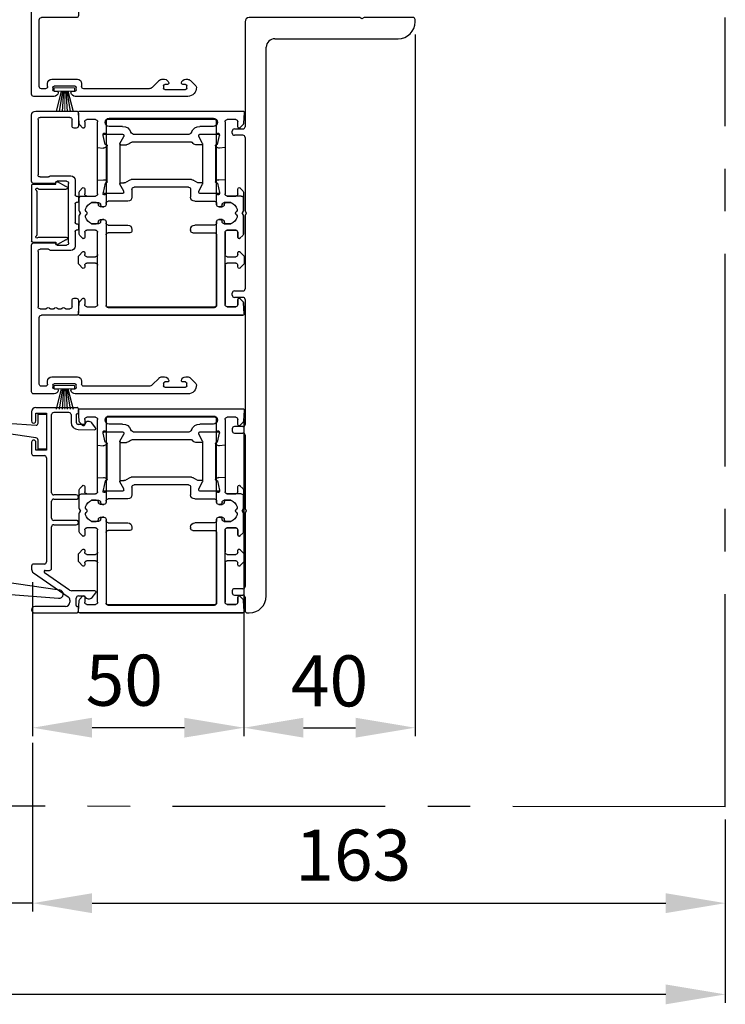
# Model space of a CAD drawing. Extents: x -1001 to 7010, y -2589 to 1452.
# Drawn here: x 700 to 866, y -2413 to -2181 of the extents above; entities that cross this region are included whole.
import ezdxf

# ---------------------------------------------------------------- set-up
doc = ezdxf.new("R2010")
doc.units = 0
doc.header["$LTSCALE"] = 20
doc.header["$MEASUREMENT"] = 0
doc.linetypes.add('CENTER', pattern=[2, 1.25, -0.25, 0.25, -0.25])
doc.layers.get('0').update_dxf_attribs({"linetype": 'CONTINUOUS'})
for name, color, linetype in [('Frame Standard', 7, 'CONTINUOUS'), ('Frame Thermo', 5, 'CONTINUOUS'), ('Measurement', 126, 'CONTINUOUS'), ('TightSeal', 1, 'CONTINUOUS')]:
    doc.layers.add(name, color=color, linetype=linetype)
doc.styles.add('MEASURE', font='isocp.shx')
doc.styles.get("Standard").update_dxf_attribs({"font": 'iso.shx'})
doc.dimstyles.new('ACDIM', dxfattribs={"dimscale": 0, "dimtxt": 2, "dimasz": 2, "dimexe": 2, "dimexo": 2, "dimgap": 1, "dimtad": 1, "dimdec": 0, "dimdsep": 46, "dimtxsty": 'MEASURE', "dimcen": 6, "dimdle": 6, "dimclrd": 7, "dimclre": 7, "dimclrt": 7, "dimadec": 0, "dimazin": 0, "dimtfac": 1, "dimtdec": 0, "dimtmove": 0, "dimatfit": 3, "dimfxl": 1, "dimtvp": 1, "dimtolj": 1, "dimtzin": 0, "dimarcsym": 0})

# ---------------------------------------------------------------- blocks, each defined once
blk = doc.blocks.new('*D311')
at = {"layer": 'Measurement', "color": 126, "lineweight": -2, "transparency": 16777216}
for p, q in [((100.71, -2369), (100.71, -2412.57)), ((866.22, -2369.44), (866.22, -2412.57)), ((852.22, -2410.57), (114.71, -2410.57))]:
    blk.add_line(p, q, dxfattribs=at)
at = {"layer": 'Measurement', "color": 126, "lineweight": 13, "transparency": 16777216}
for points in [[(114.71, -2408.24), (114.71, -2412.9), (100.71, -2410.57)], [(852.22, -2408.24), (852.22, -2412.9), (866.22, -2410.57)]]:
    blk.add_solid(points, dxfattribs=at)
at = {"layer": 'Measurement', "color": 126, "transparency": 16777216, "insert": (481.87, -2399.02), "char_height": 12, "attachment_point": 5}
blk.add_mtext('\\A1;CL=FW+113', dxfattribs=at)
blk = doc.blocks.new('*D309')
at = {"layer": 'Measurement', "color": 126, "lineweight": -2, "transparency": 16777216}
for p, q in [((752.98, -2275.25), (752.98, -2349.87)), ((703.27, -2313.61), (703.27, -2349.87)), ((738.98, -2347.87), (717.27, -2347.87))]:
    blk.add_line(p, q, dxfattribs=at)
at = {"layer": 'Measurement', "color": 126, "lineweight": 13, "transparency": 16777216}
for points in [[(717.27, -2345.53), (717.27, -2350.2), (703.27, -2347.87)], [(738.98, -2345.53), (738.98, -2350.2), (752.98, -2347.87)]]:
    blk.add_solid(points, dxfattribs=at)
at = {"layer": 'Measurement', "color": 126, "transparency": 16777216, "insert": (724.84, -2336.7), "char_height": 12, "attachment_point": 5}
blk.add_mtext('\\A1;50', dxfattribs=at)
blk = doc.blocks.new('*D310')
at = {"layer": 'Measurement', "color": 126, "lineweight": -2, "transparency": 16777216}
for p, q in [((793.25, -2184.88), (793.25, -2349.87)), ((752.98, -2323.88), (752.98, -2349.87)), ((766.98, -2347.87), (779.25, -2347.87))]:
    blk.add_line(p, q, dxfattribs=at)
at = {"layer": 'Measurement', "color": 126, "lineweight": 13, "transparency": 16777216}
for points in [[(766.98, -2345.53), (766.98, -2350.2), (752.98, -2347.87)], [(779.25, -2345.53), (779.25, -2350.2), (793.25, -2347.87)]]:
    blk.add_solid(points, dxfattribs=at)
at = {"layer": 'Measurement', "color": 126, "transparency": 16777216, "insert": (773.12, -2336.86), "char_height": 12, "attachment_point": 5}
blk.add_mtext('\\A1;40', dxfattribs=at)
blk = doc.blocks.new('*D308')
at = {"layer": 'Measurement', "color": 126, "lineweight": -2, "transparency": 16777216}
for p, q in [((697.18, -2322.59), (697.18, -2391.12)), ((703.27, -2351.45), (703.27, -2391.12)), ((683.18, -2389.12), (652.42, -2389.12)), ((703.27, -2389.12), (697.18, -2389.12)), ((717.27, -2389.12), (731.27, -2389.12))]:
    blk.add_line(p, q, dxfattribs=at)
at = {"layer": 'Measurement', "color": 126, "lineweight": 13, "transparency": 16777216}
for points in [[(683.18, -2386.79), (683.18, -2391.46), (697.18, -2389.12)], [(717.27, -2386.79), (717.27, -2391.46), (703.27, -2389.12)]]:
    blk.add_solid(points, dxfattribs=at)
at = {"layer": 'Measurement', "color": 126, "transparency": 16777216, "insert": (660.36, -2377.82), "char_height": 12, "attachment_point": 5}
blk.add_mtext('\\A1;6', dxfattribs=at)
blk = doc.blocks.new('*D307')
at = {"layer": 'Measurement', "color": 126, "lineweight": -2, "transparency": 16777216}
for p, q in [((703.27, -2351.45), (703.27, -2391.12)), ((866.22, -2369.44), (866.22, -2391.12)), ((717.27, -2389.12), (852.22, -2389.12))]:
    blk.add_line(p, q, dxfattribs=at)
at = {"layer": 'Measurement', "color": 126, "lineweight": 13, "transparency": 16777216}
for points in [[(717.27, -2386.79), (717.27, -2391.46), (703.27, -2389.12)], [(852.22, -2386.79), (852.22, -2391.46), (866.22, -2389.12)]]:
    blk.add_solid(points, dxfattribs=at)
at = {"layer": 'Measurement', "color": 126, "transparency": 16777216, "insert": (778.71, -2377.82), "char_height": 12, "attachment_point": 5}
blk.add_mtext('\\A1;163', dxfattribs=at)
blk = doc.blocks.new('1005726')
at = {"color": 7, "linetype": 'Continuous'}
for p, q in [((-36.26, 19.5), (-51.76, 19.5)), ((-35.76, 14.09), (-35.76, 19)), ((-21.76, 19), (-21.76, 14.09)), ((13.24, 19.5), (-21.26, 19.5)), ((13.74, 14.24), (13.74, 19)), ((-52.76, 18.5), (-52.76, 9)), ((-51.26, 10.5), (-51.26, 17.5)), ((-50.76, 18), (-37.76, 18)), ((-37.26, 17.5), (-37.26, 15.55)), ((-20.26, 15.55), (-20.26, 17.5)), ((-19.76, 18), (-6.76, 18)), ((-6.26, 17.5), (-6.26, 16.15)), ((-4.76, 9), (-4.76, 17.2)), ((11.44, 17.7), (-4.26, 17.7)), ((11.94, 16.25), (11.94, 17.2)), ((-37.53, 15.05), (-37.53, 10.3)), ((-20, 10.3), (-20, 15.05)), ((-6.35, 15.94), (-6.48, 15.81)), ((-6.48, 15.39), (-6.35, 15.26)), ((-6.35, 14.14), (-6.48, 14.01)), ((-6.26, 15.05), (-6.26, 14.35)), ((9.74, 14.75), (9.74, 8.75)), ((11.44, 15.75), (10.74, 15.75)), ((11.34, 9.3), (11.34, 14.2)), ((11.64, 14.5), (12.24, 14.5)), ((12.54, 14.2), (12.54, 13.55)), ((-36.26, 11.3), (-36.26, 13.5)), ((-21.26, 13.5), (-21.26, 11.3)), ((-6.48, 13.59), (-6.35, 13.46)), ((-6.35, 12.34), (-6.48, 12.21)), ((-6.48, 11.79), (-6.35, 11.66)), ((-6.26, 13.25), (-6.26, 12.55)), ((-49.26, 10), (-50.76, 10)), ((-48.76, 9), (-48.76, 9.5)), ((-36.53, 9.3), (-33.06, 9.3)), ((-21.76, 10.8), (-35.76, 10.8)), ((-30.96, 9.3), (-26.56, 9.3)), ((-24.46, 9.3), (-21, 9.3)), ((-8.76, 9.5), (-8.76, 9)), ((-6.76, 10), (-8.26, 10)), ((-6.26, 11.45), (-6.26, 10.5)), ((12.54, 9.95), (12.54, 9.3)), ((-52.26, 8.5), (-49.26, 8.5)), ((-32.76, 9), (-32.76, 8.8)), ((-32.46, 8.5), (-31.56, 8.5)), ((-31.26, 8.8), (-31.26, 9)), ((-26.26, 9), (-26.26, 8.8)), ((-25.96, 8.5), (-25.06, 8.5)), ((-24.76, 8.8), (-24.76, 9)), ((-8.26, 8.5), (-5.26, 8.5)), ((10.74, 7.75), (11.44, 7.75)), ((12.24, 9), (11.64, 9)), ((11.94, -8.13), (11.94, 7.25)), ((13.74, -17.25), (13.74, 9.26)), ((10.03, -10.46), (11.64, -8.84)), ((9.74, -11.16), (9.74, -11.76)), ((11.24, -11.5), (11.84, -11.5)), ((10.94, -12.45), (10.94, -11.8)), ((12.14, -11.8), (12.14, -16.7)), ((10.94, -16.7), (10.94, -16.05)), ((9.74, -16.74), (9.74, -17.14)), ((10.03, -17.84), (11.29, -19.1)), ((11.84, -17), (11.24, -17))]:
    blk.add_line(p, q, dxfattribs=at)
for centre, radius, start, end in [((-51.76, 18.5), 1, 90, 180), ((-36.26, 19), 0.5, 0, 90), ((-21.26, 19), 0.5, 90, 180), ((13.24, 19), 0.5, 0, 90), ((-50.76, 17.5), 0.5, 90, 180), ((-37.76, 17.5), 0.5, 0, 90), ((-19.76, 17.5), 0.5, 90, 180), ((-6.76, 17.5), 0.5, 0, 90), ((-4.26, 17.2), 0.5, 90, 180), ((11.44, 17.2), 0.5, 0, 90), ((11.44, 16.25), 0.5, 270, 0), ((-37.23, 15.05), 0.3, 123.5573, 180), ((-37.56, 15.55), 0.3, 303.5573, 0), ((-36.06, 14.09), 0.3, 279.5941, 0), ((-21.46, 14.09), 0.3, 180, 260.4059), ((-19.96, 15.55), 0.3, 180, 236.4427), ((-20.3, 15.05), 0.3, 0, 56.4427), ((-6.26, 15.6), 0.3, 135, 225), ((-6.26, 13.8), 0.3, 135, 225), ((-6.56, 16.15), 0.3, 315, 0), ((-6.56, 15.05), 0.3, 0, 45), ((-6.56, 14.35), 0.3, 315, 0), ((10.74, 14.75), 1, 90, 180), ((11.64, 14.2), 0.3, 90, 180), ((12.24, 14.2), 0.3, 0, 90), ((12.74, 14.24), 1, 278.2132, 0), ((-35.96, 13.5), 0.3, 99.5941, 180), ((-21.56, 13.5), 0.3, 0, 80.4059), ((-6.26, 12), 0.3, 135, 225), ((-6.56, 13.25), 0.3, 0, 45), ((-6.56, 12.55), 0.3, 315, 0), ((-6.56, 11.45), 0.3, 0, 45), ((12.84, 13.55), 0.3, 180, 278.2132), ((-50.76, 10.5), 0.5, 180, 270), ((-49.26, 9.5), 0.5, 0, 90), ((-36.53, 10.3), 1, 180, 270), ((-35.76, 11.3), 0.5, 180, 270), ((-33.06, 9), 0.3, 0, 90), ((-30.96, 9), 0.3, 90, 180), ((-26.56, 9), 0.3, 0, 90), ((-24.46, 9), 0.3, 90, 180), ((-21.76, 11.3), 0.5, 270, 0), ((-21, 10.3), 1, 270, 0), ((-8.26, 9.5), 0.5, 90, 180), ((-6.76, 10.5), 0.5, 270, 0), ((11.64, 9.3), 0.3, 180, 270), ((12.24, 9.3), 0.3, 270, 0), ((12.84, 9.95), 0.3, 81.7868, 180), ((12.74, 9.26), 1, 0, 81.7868), ((-52.26, 9), 0.5, 180, 270), ((-49.26, 9), 0.5, 270, 0), ((-32.46, 8.8), 0.3, 180, 270), ((-31.56, 8.8), 0.3, 270, 0), ((-25.96, 8.8), 0.3, 180, 270), ((-25.06, 8.8), 0.3, 270, 0), ((-8.26, 9), 0.5, 180, 270), ((-5.26, 9), 0.5, 270, 0), ((10.74, 8.75), 1, 180, 270), ((11.44, 7.25), 0.5, 0, 90), ((10.94, -8.13), 1, 315, 0), ((10.74, -11.16), 1, 135, 180), ((11.24, -11.8), 0.3, 90, 180), ((11.84, -11.8), 0.3, 0, 90), ((10.74, -11.76), 1, 180, 261.7868), ((10.64, -12.45), 0.3, 261.7868, 0), ((10.74, -16.74), 1, 98.2132, 180), ((10.64, -16.05), 0.3, 0, 98.2132), ((10.74, -17.14), 1, 180, 225), ((11.24, -16.7), 0.3, 180, 270), ((11.74, -17.25), 2, 266.3319, 0), ((11.84, -16.7), 0.3, 270, 0), ((11.64, -18.75), 0.5, 225, 266.3319)]:
    blk.add_arc(centre, radius, start, end, dxfattribs=at)
blk = doc.blocks.new('701668')
for p, q in [((-1, 139), (-1, 114.3)), ((25.98, 140), (0, 140)), ((26.5, 139.7), (25.98, 140)), ((27.02, 140), (26.5, 139.7)), ((38.5, 140), (27.02, 140)), ((39, 139), (39, 139.5)), ((6, 135), (35, 135)), ((4, 4), (4, 133)), ((-3.5, 113.8), (-1.5, 113.8)), ((-4, 112.8), (-4, 113.3)), ((-1.5, 112.3), (-3.5, 112.3)), ((-1, 111.8), (-1, 94.52)), ((-1, 94.52), (-0.7, 94)), ((-0.7, 94), (-1, 93.48)), ((-1, 93.48), (-1, 76.2)), ((-4, 74.7), (-4, 75.2)), ((-3.5, 75.7), (-1.5, 75.7)), ((-1.5, 74.2), (-3.5, 74.2)), ((-1, 73.7), (-1, 44.3)), ((-4, 43.3), (-4, 42.8)), ((-1.5, 43.8), (-3.5, 43.8)), ((-3.5, 42.3), (-1.5, 42.3)), ((-1, 41.8), (-1, 24.52)), ((-1, 24.52), (-0.7, 24)), ((-0.7, 24), (-1, 23.48)), ((-1, 23.48), (-1, 6.2)), ((-4, 5.2), (-4, 4.7)), ((-1.5, 5.7), (-3.5, 5.7)), ((-3.5, 4.2), (-1.5, 4.2)), ((-1, 3.7), (-1, 0.5)), ((-0.5, 0), (0, 0))]:
    blk.add_line(p, q)
for centre, radius, start, end in [((0, 139), 1, 90, 180), ((35, 139), 4, 270, 0), ((38.5, 139.5), 0.5, 0, 90), ((6, 133), 2, 90, 180), ((-3.5, 113.3), 0.5, 90, 180), ((-1.5, 114.3), 0.5, 270, 0), ((-3.5, 112.8), 0.5, 180, 270), ((-1.5, 111.8), 0.5, 0, 90), ((-3.5, 75.2), 0.5, 90, 180), ((-3.5, 74.7), 0.5, 180, 270), ((-1.5, 76.2), 0.5, 270, 0), ((-1.5, 73.7), 0.5, 0, 90), ((-1.5, 44.3), 0.5, 270, 0), ((-3.5, 43.3), 0.5, 90, 180), ((-3.5, 42.8), 0.5, 180, 270), ((-1.5, 41.8), 0.5, 0, 90), ((-3.5, 5.2), 0.5, 90, 180), ((-3.5, 4.7), 0.5, 180, 270), ((-1.5, 6.2), 0.5, 270, 0), ((-1.5, 3.7), 0.5, 0, 90), ((0, 4), 4, 270, 0), ((-0.5, 0.5), 0.5, 180, 270)]:
    blk.add_arc(centre, radius, start, end)
blk = doc.blocks.new('701542')
for p, q in [((318.97, 142.2), (318.97, 103.79)), ((321.9, 142.31), (319.29, 142.5)), ((322.88, 141.51), (322.22, 142.16)), ((330.89, 142.35), (330.05, 141.51)), ((332.68, 142.5), (331.25, 142.5)), ((333.88, 141.51), (333.04, 142.35)), ((337.69, 142.15), (337.05, 141.51)), ((342.45, 142.3), (338.05, 142.3)), ((342.97, 142), (342.45, 142.3)), ((343.48, 142.3), (342.97, 142)), ((347.88, 142.3), (343.48, 142.3)), ((348.88, 141.51), (348.24, 142.15)), ((363.71, 142.16), (363.05, 141.51)), ((366.64, 142.5), (364.03, 142.31)), ((366.97, 103.79), (366.97, 142.2)), ((320.97, 138.5), (320.97, 140.5)), ((321.47, 141), (322.67, 141)), ((330.27, 141), (330.72, 141)), ((331.22, 140.5), (331.22, 138.5)), ((332.72, 138.5), (332.72, 140.5)), ((333.22, 141), (333.67, 141)), ((337.27, 141), (338.47, 141)), ((338.97, 140.5), (338.97, 138.5)), ((340.47, 137.8), (340.47, 139.39)), ((345.47, 139.39), (345.47, 137.8)), ((346.97, 138.5), (346.97, 140.5)), ((347.47, 141), (348.67, 141)), ((363.27, 141), (364.47, 141)), ((364.97, 140.5), (364.97, 138.5)), ((330.72, 138), (321.47, 138)), ((338.47, 138), (333.22, 138)), ((341.47, 136.5), (341.47, 136.8)), ((344.47, 136.8), (344.47, 136.5)), ((364.47, 138), (347.47, 138)), ((320.97, 110.3), (320.97, 135.7)), ((321.27, 136), (340.97, 136)), ((344.97, 136), (364.67, 136)), ((364.97, 135.7), (364.97, 110.3)), ((340.97, 110), (321.27, 110)), ((341.47, 109.5), (341.47, 109.2)), ((344.47, 109.2), (344.47, 109.5)), ((364.67, 110), (344.97, 110)), ((320.97, 105.5), (320.97, 107.5)), ((321.47, 108), (330.72, 108)), ((331.22, 107.5), (331.22, 105.5)), ((332.72, 105.5), (332.72, 107.5)), ((333.22, 108), (338.47, 108)), ((338.97, 107.5), (338.97, 105.5)), ((340.47, 108.2), (340.47, 106.6)), ((345.47, 106.6), (345.47, 108.2)), ((346.97, 105.5), (346.97, 107.5)), ((347.47, 108), (364.47, 108)), ((364.97, 107.5), (364.97, 105.5)), ((322.67, 105), (321.47, 105)), ((322.22, 103.83), (322.88, 104.48)), ((330.05, 104.48), (330.89, 103.64)), ((330.72, 105), (330.27, 105)), ((333.04, 103.64), (333.88, 104.48)), ((333.67, 105), (333.22, 105)), ((337.05, 104.48), (337.69, 103.84)), ((338.47, 105), (337.27, 105)), ((348.67, 105), (347.47, 105)), ((348.24, 103.84), (348.88, 104.48)), ((363.05, 104.48), (363.71, 103.83)), ((364.47, 105), (363.27, 105)), ((319.28, 103.5), (321.9, 103.68)), ((331.25, 103.5), (332.68, 103.5)), ((338.05, 103.7), (342.45, 103.7)), ((342.97, 104), (342.45, 103.7)), ((343.48, 103.7), (342.97, 104)), ((343.48, 103.7), (347.88, 103.7)), ((364.03, 103.68), (366.65, 103.5))]:
    blk.add_line(p, q)
for centre, radius, start, end in [((319.27, 142.2), 0.3, 85.9186, 180), ((321.87, 141.81), 0.5, 45, 85.9186), ((322.67, 141.3), 0.3, 270, 45), ((330.27, 141.3), 0.3, 135, 270), ((331.25, 142), 0.5, 90, 135), ((332.68, 142), 0.5, 45, 90), ((333.67, 141.3), 0.3, 270, 45), ((337.27, 141.3), 0.3, 135, 270), ((338.05, 141.8), 0.5, 90, 135), ((347.88, 141.8), 0.5, 45, 90), ((348.67, 141.3), 0.3, 270, 45), ((363.27, 141.3), 0.3, 135, 270), ((364.06, 141.81), 0.5, 94.0814, 135), ((366.67, 142.2), 0.3, 0, 94.0814), ((321.47, 140.5), 0.5, 90, 180), ((330.72, 140.5), 0.5, 0, 90), ((333.22, 140.5), 0.5, 90, 180), ((338.47, 140.5), 0.5, 0, 90), ((342.97, 138.25), 2.75, 110.05, 155.38), ((342.19, 140.36), 0.5, 39.5212, 110.05), ((342.97, 141), 0.5, 219.5212, 320.4788), ((343.74, 140.36), 0.5, 69.95, 140.4788), ((342.97, 138.25), 2.75, 24.62, 69.95), ((347.47, 140.5), 0.5, 90, 180), ((364.47, 140.5), 0.5, 0, 90), ((321.47, 138.5), 0.5, 180, 270), ((330.72, 138.5), 0.5, 270, 0), ((333.22, 138.5), 0.5, 180, 270), ((338.47, 138.5), 0.5, 270, 0), ((340.97, 137.8), 0.5, 180, 270), ((340.97, 136.8), 0.5, 0, 90), ((344.97, 136.8), 0.5, 90, 180), ((344.97, 137.8), 0.5, 270, 0), ((347.47, 138.5), 0.5, 180, 270), ((364.47, 138.5), 0.5, 270, 0), ((321.27, 135.7), 0.3, 90, 180), ((340.97, 136.5), 0.5, 270, 0), ((344.97, 136.5), 0.5, 180, 270), ((364.67, 135.7), 0.3, 0, 90), ((321.27, 110.3), 0.3, 180, 270), ((340.97, 109.5), 0.5, 0, 90), ((340.97, 109.2), 0.5, 270, 0), ((344.97, 109.5), 0.5, 90, 180), ((344.97, 109.2), 0.5, 180, 270), ((364.67, 110.3), 0.3, 270, 0), ((321.47, 107.5), 0.5, 90, 180), ((330.72, 107.5), 0.5, 0, 90), ((333.22, 107.5), 0.5, 90, 180), ((338.47, 107.5), 0.5, 0, 90), ((340.97, 108.2), 0.5, 90, 180), ((342.97, 107.75), 2.75, 204.62, 249.95), ((342.97, 107.75), 2.75, 290.05, 335.38), ((344.97, 108.2), 0.5, 0, 90), ((347.47, 107.5), 0.5, 90, 180), ((364.47, 107.5), 0.5, 0, 90), ((321.47, 105.5), 0.5, 180, 270), ((322.67, 104.7), 0.3, 315, 90), ((330.27, 104.7), 0.3, 90, 225), ((330.72, 105.5), 0.5, 270, 0), ((333.22, 105.5), 0.5, 180, 270), ((333.67, 104.7), 0.3, 315, 90), ((337.27, 104.7), 0.3, 90, 225), ((338.47, 105.5), 0.5, 270, 0), ((342.19, 105.63), 0.5, 249.95, 320.4788), ((342.97, 105), 0.5, 39.5212, 140.4788), ((343.74, 105.63), 0.5, 219.5212, 290.05), ((347.47, 105.5), 0.5, 180, 270), ((348.67, 104.7), 0.3, 315, 90), ((363.27, 104.7), 0.3, 90, 225), ((364.47, 105.5), 0.5, 270, 0), ((319.26, 103.79), 0.298, 180, 274.0482), ((321.87, 104.18), 0.5, 274.0482, 315), ((331.25, 104), 0.5, 225, 270), ((332.68, 104), 0.5, 270, 315), ((338.05, 104.2), 0.5, 225, 270), ((347.88, 104.2), 0.5, 270, 315), ((364.06, 104.18), 0.5, 225, 265.9518), ((366.67, 103.79), 0.298, 265.9518, 0)]:
    blk.add_arc(centre, radius, start, end)
blk = doc.blocks.new('1000802')
for p, q in [((0, 47.37), (0.19, 44.74)), ((0.3, 47.68), (38.7, 47.68)), ((39, 47.37), (38.81, 44.74)), ((0.33, 44.42), (0.99, 43.77)), ((1.5, 43.98), (1.5, 45.18)), ((2, 45.68), (4, 45.68)), ((4.5, 45.18), (4.5, 28.18)), ((6.5, 28.78), (6.5, 45.38)), ((7, 45.88), (32, 45.88)), ((32.5, 28.78), (32.5, 45.38)), ((34.5, 45.18), (34.5, 28.18)), ((37, 45.68), (35, 45.68)), ((37.5, 43.98), (37.5, 45.18)), ((38.67, 44.42), (38.01, 43.77)), ((0.2, 28.6), (0.2, 24.2)), ((0.99, 29.59), (0.35, 28.95)), ((1.5, 28.18), (1.5, 29.38)), ((12.1, 28.28), (7, 28.28)), ((26.9, 28.28), (32, 28.28)), ((37.5, 28.18), (37.5, 29.38)), ((38.01, 29.59), (38.65, 28.95)), ((38.8, 28.6), (38.8, 24.2)), ((4, 27.68), (2, 27.68)), ((3.1, 26.18), (4.2, 26.18)), ((6.5, 25.68), (6.5, 25.98)), ((7, 26.48), (11.6, 26.48)), ((12.6, 27.48), (12.6, 27.78)), ((26.4, 27.48), (26.4, 27.78)), ((32, 26.48), (27.4, 26.48)), ((32.5, 25.68), (32.5, 25.98)), ((35.89, 26.18), (34.8, 26.18)), ((35, 27.68), (37, 27.68)), ((0.2, 24.2), (0.5, 23.68)), ((0.5, 23.68), (0.2, 23.16)), ((0.2, 23.16), (0.2, 20.18)), ((5.2, 25.18), (6, 25.18)), ((33.8, 25.18), (33, 25.18)), ((38.8, 24.2), (38.5, 23.68)), ((38.5, 23.68), (38.8, 23.16)), ((38.8, 23.16), (38.8, 20.18)), ((4.2, 21.18), (3.1, 21.18)), ((6, 22.18), (5.2, 22.18)), ((6.5, 21.38), (6.5, 21.68)), ((11.6, 20.88), (7, 20.88)), ((27.4, 20.88), (32, 20.88)), ((32.5, 21.38), (32.5, 21.68)), ((33, 22.18), (33.8, 22.18)), ((34.8, 21.18), (35.89, 21.18)), ((0.7, 19.68), (4, 19.68)), ((4.5, 19.18), (4.5, 15.95)), ((5.8, 18.78), (5.8, 19.08)), ((6.3, 16.61), (5.8, 18.78)), ((10.4, 19.08), (6.1, 19.08)), ((10.7, 18.78), (10.7, 18.48)), ((12.6, 18.08), (12.6, 19.88)), ((26.4, 18.08), (26.4, 19.88)), ((28.3, 18.78), (28.3, 18.48)), ((32.9, 19.08), (28.6, 19.08)), ((32.7, 16.61), (33.2, 18.78)), ((33.2, 18.78), (33.2, 19.08)), ((34.5, 15.95), (34.5, 19.18)), ((38.3, 19.68), (35, 19.68)), ((6.29, 16.65), (6.6, 16.57)), ((6.6, 16.52), (6.3, 16.61)), ((6.75, 16.38), (6.75, 7.78)), ((9.75, 7.38), (9.75, 16.78)), ((10.7, 18.48), (9.78, 16.88)), ((9.95, 16.58), (10.66, 16.58)), ((10.91, 16.51), (11.99, 15.89)), ((25.9, 17.58), (13.1, 17.58)), ((28.09, 16.51), (27, 15.89)), ((28.3, 18.48), (29.22, 16.88)), ((29.05, 16.58), (28.34, 16.58)), ((29.25, 16.78), (29.25, 7.38)), ((32.25, 7.78), (32.25, 16.38)), ((32.71, 16.65), (32.4, 16.57)), ((32.4, 16.52), (32.7, 16.61)), ((4.5, 15.95), (5.92, 15.83)), ((6.56, 16.06), (6.69, 16.19)), ((26.6, 15.78), (12.39, 15.78)), ((32.44, 16.06), (32.31, 16.19)), ((34.5, 15.95), (33.07, 15.83)), ((4.5, 8.26), (5.83, 8.38)), ((4.5, 8.26), (4.5, 2.18)), ((6.29, 7.5), (5.8, 5.38)), ((6.6, 7.59), (6.29, 7.5)), ((6.47, 8.14), (6.69, 7.92)), ((9.78, 7.28), (10.7, 5.68)), ((9.95, 7.58), (11.34, 7.58)), ((26.64, 6.98), (12.54, 6.98)), ((29.05, 7.58), (27.66, 7.58)), ((29.22, 7.28), (28.3, 5.68)), ((32.53, 8.14), (32.31, 7.92)), ((32.71, 7.5), (32.4, 7.59)), ((32.71, 7.5), (33.2, 5.38)), ((34.5, 8.26), (33.17, 8.38)), ((34.5, 2.18), (34.5, 8.26)), ((5.8, 5.38), (5.8, 5.18)), ((6.1, 5.08), (10.4, 5.08)), ((10.7, 5.38), (10.7, 5.68)), ((25.73, 5.19), (13.27, 5.19)), ((28.3, 5.68), (28.3, 5.38)), ((28.6, 5.08), (32.9, 5.08)), ((33.2, 5.38), (33.2, 5.18)), ((0.19, 2.62), (0, 0)), ((0.99, 3.59), (0.34, 2.94)), ((1.5, 2.18), (1.5, 3.38)), ((10.41, 3.28), (7.25, 3.28)), ((31.75, 3.28), (28.59, 3.28)), ((37.5, 3.38), (37.5, 2.18)), ((38.66, 2.94), (38.01, 3.59)), ((39, 0), (38.81, 2.62)), ((4, 1.68), (2, 1.68)), ((7.25, 1.38), (31.75, 1.38)), ((37, 1.68), (35, 1.68)), ((0.3, -0.32), (38.7, -0.32))]:
    blk.add_line(p, q)
for centre, radius, start, end in [((0.3, 47.38), 0.3, 90, 180.6731), ((38.7, 47.38), 0.3, 359.3269, 90), ((0.68, 44.78), 0.5, 184.0659, 225), ((2, 45.18), 0.5, 90, 180), ((4, 45.18), 0.5, 0, 90), ((7, 45.38), 0.5, 90, 180), ((32, 45.38), 0.5, 0, 90), ((35, 45.18), 0.5, 90, 180), ((37, 45.18), 0.5, 0, 90), ((38.31, 44.78), 0.5, 315, 355.9341), ((1.2, 43.98), 0.3, 225, 0), ((37.8, 43.98), 0.3, 180, 315), ((0.7, 28.6), 0.5, 135, 180), ((1.2, 29.38), 0.3, 0, 135), ((2, 28.18), 0.5, 180, 270), ((4, 28.18), 0.5, 270, 0), ((7, 28.78), 0.5, 180, 270), ((12.1, 27.78), 0.5, 0, 90), ((26.9, 27.78), 0.5, 90, 180), ((32, 28.78), 0.5, 270, 0), ((35, 28.18), 0.5, 180, 270), ((37, 28.18), 0.5, 270, 0), ((37.8, 29.38), 0.3, 45, 180), ((38.3, 28.6), 0.5, 0, 45), ((4.25, 23.68), 2.75, 114.62, 159.826), ((4.2, 25.68), 0.5, 0, 90), ((5.2, 25.68), 0.5, 180, 270), ((6, 25.68), 0.5, 270, 0), ((7, 25.98), 0.5, 90, 180), ((11.6, 27.48), 1, 270, 0), ((27.4, 27.48), 1, 180, 270), ((32, 25.98), 0.5, 0, 90), ((33, 25.68), 0.5, 180, 270), ((33.8, 25.68), 0.5, 270, 0), ((34.8, 25.68), 0.5, 90, 180), ((34.75, 23.68), 2.75, 20.174, 65.38), ((2.14, 24.45), 0.5, 159.826, 230.8924), ((2.14, 22.9), 0.5, 129.1076, 200.174), ((1.51, 23.68), 0.5, 309.1076, 50.8924), ((37.49, 23.68), 0.5, 129.1076, 230.8924), ((36.86, 24.45), 0.5, 309.1076, 20.174), ((36.86, 22.9), 0.5, 339.826, 50.8924), ((4.25, 23.68), 2.75, 200.174, 245.38), ((4.2, 21.68), 0.5, 270, 0), ((5.2, 21.68), 0.5, 90, 180), ((6, 21.68), 0.5, 0, 90), ((7, 21.38), 0.5, 180, 270), ((11.6, 19.88), 1, 0, 90), ((27.4, 19.88), 1, 90, 180), ((32, 21.38), 0.5, 270, 0), ((33, 21.68), 0.5, 90, 180), ((33.8, 21.68), 0.5, 0, 90), ((34.8, 21.68), 0.5, 180, 270), ((34.75, 23.68), 2.75, 294.62, 339.826), ((0.7, 20.18), 0.5, 180, 270), ((4, 19.18), 0.5, 0, 90), ((6.1, 19.08), 0.3, 30, 180), ((6.1, 18.78), 0.3, 90, 180), ((6.62, 19.38), 0.3, 210, 270), ((10.4, 18.78), 0.3, 0, 90), ((28.6, 18.78), 0.3, 90, 180), ((32.38, 19.38), 0.3, 270, 330), ((32.9, 19.08), 0.3, 0, 150), ((32.9, 18.78), 0.3, 0, 90), ((35, 19.18), 0.5, 90, 180), ((38.3, 20.18), 0.5, 270, 0), ((6.55, 16.38), 0.2, 0, 75), ((6.55, 16.33), 0.2, 315, 75), ((9.95, 16.78), 0.2, 150, 270), ((10.66, 16.08), 0.5, 60, 90), ((13.1, 18.08), 0.5, 180, 270), ((25.9, 18.08), 0.5, 270, 0), ((28.34, 16.08), 0.5, 90, 120), ((29.05, 16.78), 0.2, 270, 30), ((32.45, 16.38), 0.2, 105, 180), ((32.45, 16.33), 0.2, 105, 225), ((5.99, 16.63), 0.8, 265, 315), ((12.39, 16.58), 0.8, 240, 270), ((26.6, 16.58), 0.8, 270, 300), ((33, 16.63), 0.8, 225, 275), ((5.9, 7.58), 0.8, 45, 95), ((6.55, 7.78), 0.2, 285, 45), ((9.95, 7.38), 0.2, 90, 210), ((11.34, 6.58), 1, 37.1297, 90), ((12.54, 7.48), 0.5, 217.1297, 270), ((26.64, 7.18), 0.19, 270, 329.4277), ((27.66, 6.58), 1, 90, 149.4277), ((29.05, 7.38), 0.2, 330, 90), ((32.45, 7.78), 0.2, 135, 255), ((33.1, 7.58), 0.8, 85, 135), ((6.1, 5.38), 0.3, 180, 270), ((6.1, 5.18), 0.3, 180, 318.1897), ((6.55, 4.78), 0.3, 90, 138.1897), ((10.4, 5.38), 0.3, 270, 0), ((13.27, 4.19), 1, 90, 154.2824), ((25.73, 4.19), 1, 25.7176, 90), ((28.6, 5.38), 0.3, 180, 270), ((32.45, 4.78), 0.3, 41.8103, 90), ((32.9, 5.18), 0.3, 221.8103, 0), ((32.9, 5.38), 0.3, 270, 0), ((0.69, 2.59), 0.5, 135, 175.8434), ((1.2, 3.38), 0.3, 0, 135), ((7.25, 2.33), 0.95, 90, 270), ((10.41, 5.38), 2.1, 270, 339.0237), ((28.59, 5.38), 2.1, 200.9763, 270), ((31.75, 2.33), 0.95, 270, 90), ((37.8, 3.38), 0.3, 45, 180), ((38.31, 2.59), 0.5, 4.1566, 45), ((0.3, -0.02), 0.3, 175.8434, 270), ((2, 2.18), 0.5, 180, 270), ((4, 2.18), 0.5, 270, 0), ((35, 2.18), 0.5, 180, 270), ((37, 2.18), 0.5, 270, 0), ((38.7, -0.02), 0.3, 270, 4.1566)]:
    blk.add_arc(centre, radius, start, end)
blk = doc.blocks.new('Tight Seal')
at = {"layer": 'TightSeal', "lineweight": 18}
for p, q in [((0, 0.8), (4.8, 0.8)), ((0, 0), (0, 0.8)), ((0, 0), (4.8, 0)), ((4.8, 0), (4.8, 0.8))]:
    blk.add_line(p, q, dxfattribs=at)
at = {"layer": 'TightSeal', "color": 1, "linetype": 'Continuous'}
for p, q in [((1.68, 0), (0.45, -4.77)), ((1.96, 0), (1.17, -4.77)), ((2.2, 0), (1.88, -4.77)), ((2.73, 0), (3.05, -4.77)), ((2.98, 0), (3.76, -4.77)), ((3.25, 0), (4.49, -4.77))]:
    blk.add_line(p, q, dxfattribs=at)
at = {"layer": 'TightSeal', "color": 1, "lineweight": 18}
blk.add_line((2.47, 0), (2.47, -4.77), dxfattribs=at)
blk = doc.blocks.new('701570')
for p, q in [((-2, -2.13), (-2, 0)), ((-2, 0), (0, 0)), ((0, 0), (0, -8.25)), ((-15.68, -1.66), (-2.44, -2.62)), ((-2.48, -5.62), (-15.9, -3.65)), ((-2, -8.25), (-2, -6.12)), ((0, -8.25), (-2, -8.25))]:
    blk.add_line(p, q)
for centre, radius, start, end in [((-15.76, -2.66), 1, 85.8479, 261.6173), ((-2.5, -2.13), 0.5, 276.6243, 0), ((-2.5, -6.12), 0.5, 0, 87.8847)]:
    blk.add_arc(centre, radius, start, end)
blk = doc.blocks.new('701570_A')
at = {"rotation": 180}
blk.add_blockref('701570', (0, 0), dxfattribs=at)
blk = doc.blocks.new('701567')
for p, q in [((343.8, 266.69), (342.69, 265.82)), ((344.22, 262.6), (344.29, 266.45)), ((382.15, 266.54), (382.15, 261.14)), ((383.7, 265.85), (382.64, 266.77)), ((383.35, 262.64), (383.35, 263.94)), ((339.05, 252.62), (339.05, 262.34)), ((339.35, 262.64), (340.3, 262.64)), ((340.8, 262.14), (342.52, 262.13)), ((343.02, 263.88), (343.02, 262.63)), ((359.6, 262.14), (359.6, 256.84)), ((360.3, 262.64), (360.1, 262.64)), ((360.6, 256.84), (360.6, 262.34)), ((365.6, 262.34), (365.6, 256.84)), ((366.1, 262.64), (365.9, 262.64)), ((366.6, 256.84), (366.6, 262.14)), ((385.6, 262.14), (383.85, 262.14)), ((387.05, 262.64), (386.1, 262.64)), ((387.35, 252.39), (387.35, 262.34)), ((340.23, 260.42), (340.23, 256.84)), ((340.73, 260.92), (342.53, 260.93)), ((381.97, 260.57), (377.89, 254.7)), ((377.89, 252.07), (383.55, 260.21)), ((384.37, 260.64), (384.85, 260.64)), ((385.85, 259.64), (385.85, 252.39)), ((340.35, 252.64), (340.35, 255.14)), ((340.35, 255.14), (349.1, 255.14)), ((359.1, 256.34), (340.72, 256.34)), ((349.1, 255.14), (349.1, 252.64)), ((350.85, 255.14), (375.35, 255.14)), ((365.1, 256.34), (361.1, 256.34)), ((376.85, 256.34), (367.1, 256.34)), ((377.35, 254.87), (377.35, 255.84)), ((342.22, 252.64), (340.35, 252.64)), ((349.1, 252.64), (347.22, 252.64)), ((350.35, 252.14), (350.35, 254.64)), ((375.85, 254.64), (375.85, 252.14)), ((340.05, 251.64), (342.22, 251.64)), ((347.22, 251.64), (349.85, 251.64)), ((376.35, 251.64), (377.07, 251.64))]:
    blk.add_line(p, q)
for centre, radius, start, end in [((343.99, 266.46), 0.3, 359, 128.2706), ((382.45, 266.54), 0.3, 49.0932, 180), ((343.31, 265.03), 1, 128.2706, 242.8155), ((342.72, 263.87), 0.3, 0.302, 62.8155), ((383.65, 263.94), 0.3, 117.4864, 180), ((383.05, 265.1), 1, 297.4864, 49.0932), ((339.35, 262.34), 0.3, 89, 180.302), ((340.3, 262.39), 0.25, 0.9718, 89), ((340.8, 262.39), 0.25, 178.3535, 270.302), ((342.52, 262.63), 0.5, 270.302, 0.302), ((342.52, 262.63), 1.7, 270.302, 359), ((360.1, 262.14), 0.5, 90, 180), ((360.3, 262.34), 0.3, 0, 90), ((365.9, 262.34), 0.3, 90, 180), ((366.1, 262.14), 0.5, 0, 90), ((383.85, 262.64), 0.5, 180, 270), ((385.6, 262.39), 0.25, 270, 0), ((386.1, 262.39), 0.25, 90, 180), ((387.05, 262.34), 0.3, 0, 90), ((340.73, 260.42), 0.5, 90.302, 180.302), ((381.15, 261.14), 1, 325.2222, 0), ((384.37, 259.64), 1, 90, 145.2222), ((384.85, 259.64), 1, 0, 90), ((340.73, 256.84), 0.5, 180.302, 269), ((350.85, 254.64), 0.5, 90, 180), ((359.1, 256.84), 0.5, 270, 0), ((361.1, 256.84), 0.5, 180, 270), ((365.1, 256.84), 0.5, 270, 0), ((367.1, 256.84), 0.5, 180, 270), ((375.35, 254.64), 0.5, 0, 90), ((376.85, 255.84), 0.5, 0, 90), ((377.65, 254.87), 0.3, 180, 325.2222), ((340.05, 252.64), 1, 181.302, 270), ((342.22, 252.14), 0.5, 270, 90), ((347.22, 252.14), 0.5, 90, 270), ((386.6, 252.39), 0.75, 180, 0), ((349.85, 252.14), 0.5, 270, 0), ((376.35, 252.14), 0.5, 180, 270), ((377.07, 252.64), 1, 270, 325.2222)]:
    blk.add_arc(centre, radius, start, end)
blk = doc.blocks.new('171641')
for p, q in [((367.44, 273.6), (367.44, 268.2)), ((367.74, 273.9), (380.84, 273.9)), ((381.14, 273.6), (381.14, 268.2)), ((368.64, 272.23), (368.64, 265.78)), ((369.12, 272.7), (379.47, 272.7)), ((379.94, 272.23), (379.94, 265.78)), ((368.01, 265.84), (366.93, 267.83)), ((367.44, 268.2), (367.15, 268.2)), ((380.57, 265.84), (381.65, 267.83)), ((381.14, 268.2), (381.43, 268.2))]:
    blk.add_line(p, q)
for centre, radius, start, end in [((367.74, 273.6), 0.3, 90, 180), ((380.84, 273.6), 0.3, 0, 90), ((368.72, 272.62), 0.283, 35.8586, 234.1414), ((368.44, 272.23), 0.2, 0, 54.1414), ((369.12, 272.9), 0.2, 215.8586, 270), ((379.47, 272.9), 0.2, 270, 324.1414), ((379.86, 272.62), 0.283, 305.8586, 144.1414), ((380.14, 272.23), 0.2, 125.8586, 180), ((367.15, 267.95), 0.25, 90, 208.336), ((381.43, 267.95), 0.25, 331.664, 90), ((367.75, 265.7), 0.3, 8.4026, 28.336), ((368.34, 265.78), 0.3, 188.4026, 0), ((380.24, 265.78), 0.3, 180, 351.5974), ((380.83, 265.7), 0.3, 151.664, 171.5974)]:
    blk.add_arc(centre, radius, start, end)

msp = doc.modelspace()

# ---------------------------------------------------------------- linework, layer by layer
at = {"linetype": 'CENTER', "ltscale": 2}
for q in [(866.22, -2180.91), (100.71, -2366)]:
    msp.add_line((866.22, -2366.44), q, dxfattribs=at)

# ---------------------------------------------------------------- block references
at = {"xscale": -1, "rotation": 90}
for name, p in [('1005726', (722.55, -2185.68)), ('1005726', (722.55, -2255.64)), ('171641', (976.95, -1852.59))]:
    msp.add_blockref(name, p, dxfattribs=at)
at = {"color": 1, "linetype": 'CENTER', "lineweight": 13}
msp.add_blockref('701668', (754.25, -2320.88), dxfattribs=at)
for name, p, rotation in [('701567', (451.4, -1933.53), 270), ('701570_A', (706.55, -2274.13), 180), ('701570', (693.71, -2319.11), 180)]:
    msp.add_blockref(name, p, dxfattribs=dict(rotation=rotation))
at = {"layer": 'Frame Standard', "extrusion": (0, 0, -1), "zscale": -0.9999999127641601, "rotation": 90}
for p in [(-610.55, -2569.85), (-610.55, -2639.84)]:
    msp.add_blockref('701542', p, dxfattribs=at)
at = {"layer": 'Frame Thermo', "lineweight": 18, "xscale": -1, "rotation": 180}
for p in [(714.05, -2203.21), (714.05, -2273.2)]:
    msp.add_blockref('1000802', p, dxfattribs=at)
at = {"layer": 'TightSeal', "lineweight": 18}
for p in [(708.35, -2198.21), (708.35, -2268.18)]:
    msp.add_blockref('Tight Seal', p, dxfattribs=at)

# ---------------------------------------------------------------- dimensions: what is measured, and where the dimension line sits
at = {"layer": 'Measurement'}
dim = msp.add_linear_dim(base=(793.25, -2347.87), p1=(752.98, -2320.88), p2=(793.25, -2181.88), dimstyle='ACDIM', override={"dimscale": 1, "dimtxt": 12, "dimasz": 14, "dimexo": 3, "dimgap": 5, "dimdec": 0, "dimtxsty": 'Standard', "dimclrd": 126, "dimclre": 126, "dimclrt": 126}, dxfattribs=at)
dim.commit()
dim.dimension.update_dxf_attribs({"geometry": '*D310', "text_midpoint": (773.12, -2336.86)})
dim = msp.add_linear_dim(base=(703.27, -2347.87), p1=(752.98, -2272.25), p2=(703.27, -2310.61), angle=180, dimstyle='ACDIM', override={"dimscale": 1, "dimtxt": 12, "dimasz": 14, "dimexo": 3, "dimgap": 5, "dimdec": 0, "dimtxsty": 'Standard', "dimclrd": 126, "dimclre": 126, "dimclrt": 126}, dxfattribs=at)
dim.commit()
dim.dimension.update_dxf_attribs({"geometry": '*D309', "text_midpoint": (724.84, -2347.87), "dimtype": 160})
for base, p1, p2, picture, middle in [((703.27, -2389.12), (697.18, -2319.59), (703.27, -2348.45), '*D308', (660.36, -2389.12)), ((866.22, -2389.12), (703.27, -2348.45), (866.22, -2366.44), '*D307', (778.71, -2389.12))]:
    dim = msp.add_linear_dim(base=base, p1=p1, p2=p2, dimstyle='ACDIM', override={"dimscale": 1, "dimtxt": 12, "dimasz": 14, "dimexo": 3, "dimgap": 5, "dimdec": 0, "dimtxsty": 'Standard', "dimclrd": 126, "dimclre": 126, "dimclrt": 126}, dxfattribs=at)
    dim.commit()
    dim.dimension.update_dxf_attribs({"geometry": picture, "text_midpoint": middle, "dimtype": 160})
dim = msp.add_linear_dim(base=(100.71, -2410.57), p1=(866.22, -2366.44), p2=(100.71, -2366), text='CL=FW+113', dimstyle='ACDIM', override={"dimscale": 1, "dimtxt": 12, "dimasz": 14, "dimexo": 3, "dimgap": 5, "dimdec": 1, "dimtxsty": 'Standard', "dimclrd": 126, "dimclre": 126, "dimclrt": 126, "dimtdec": 1}, dxfattribs=at)
dim.commit()
dim.dimension.update_dxf_attribs({"geometry": '*D311', "text_midpoint": (481.87, -2410.57), "dimtype": 160})

doc.saveas('drawing.dxf')
